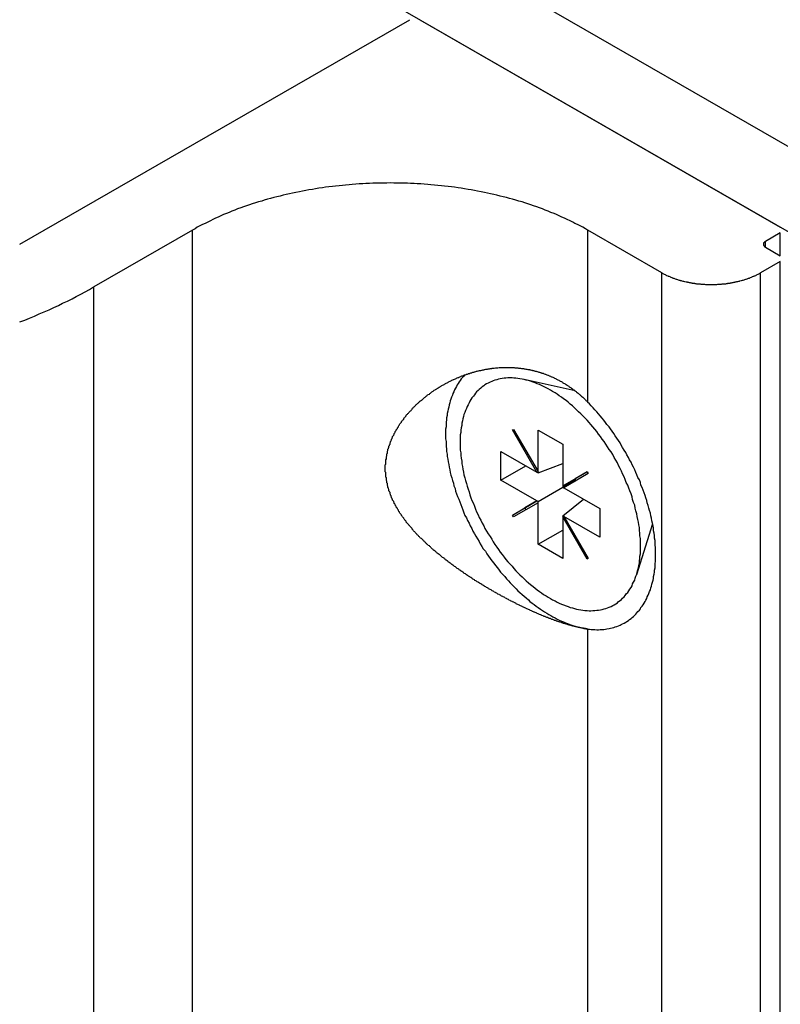
# Model space of a CAD drawing. Extents: x 0 to 1680, y 0 to 1188.
# Drawn here: x 1197 to 1211, y 965 to 984 of the extents above; entities that cross this region are included whole.
import ezdxf

# ---------------------------------------------------------------- set-up
doc = ezdxf.new("R2010")
doc.units = 0
doc.header["$LTSCALE"] = 4
doc.layers.add('VISIBLE__ISO_', color=7, linetype='CONTINUOUS')
doc.layers.add('VISIBLE_NARROW__ISO_', color=7, linetype='CONTINUOUS')

msp = doc.modelspace()

# ---------------------------------------------------------------- linework, layer by layer
at = {"layer": 'VISIBLE__ISO_'}
for p, q in [((1188.349, 994.594), (1413.964, 864.672)), ((1412.549, 863.857), (1186.935, 993.78)), ((1196.74, 979.447), (1204.189, 983.736)), ((1204.377, 983.736), (1211.26, 979.772)), ((1200.04, 979.718), (1198.155, 978.632)), ((1208.997, 978.904), (1207.583, 979.718)), ((1211.26, 979.664), (1210.977, 979.501)), ((1210.977, 979.392), (1211.26, 979.229)), ((1211.26, 979.121), (1210.883, 978.904)), ((1207.345, 976.646), (1206.369, 976.864)), ((1206.147, 975.901), (1206.168, 975.913)), ((1206.147, 975.901), (1206.169, 975.913)), ((1206.614, 975.093), (1206.147, 975.901)), ((1206.168, 975.913), (1206.635, 975.105)), ((1206.635, 975.105), (1206.635, 975.898)), ((1206.635, 975.898), (1207.107, 975.627)), ((1205.928, 974.943), (1205.928, 975.488)), ((1205.928, 975.488), (1206.614, 975.093)), ((1207.107, 975.627), (1207.107, 974.834)), ((1205.928, 974.943), (1206.401, 975.215)), ((1206.614, 975.093), (1206.635, 975.105)), ((1206.614, 975.093), (1206.635, 975.081)), ((1206.635, 975.081), (1207.107, 975.264)), ((1206.635, 975.081), (1206.635, 975.105)), ((1207.107, 974.834), (1207.573, 975.104)), ((1207.574, 975.104), (1207.342, 974.969)), ((1207.573, 975.104), (1207.594, 975.068)), ((1206.614, 974.548), (1205.928, 974.943)), ((1207.107, 974.834), (1207.342, 974.969)), ((1207.107, 974.809), (1207.342, 974.945)), ((1207.594, 975.068), (1207.128, 974.797)), ((1207.342, 974.969), (1207.342, 974.945)), ((1207.342, 974.945), (1207.363, 974.933)), ((1206.635, 974.535), (1207.108, 974.808)), ((1207.107, 974.834), (1207.107, 974.809)), ((1207.107, 974.809), (1207.128, 974.797)), ((1207.128, 974.797), (1207.814, 974.402)), ((1206.147, 974.277), (1206.614, 974.548)), ((1206.615, 974.547), (1206.383, 974.413)), ((1206.635, 974.535), (1206.614, 974.548)), ((1206.635, 974.511), (1206.635, 974.535)), ((1207.107, 974.264), (1207.503, 974.58)), ((1206.147, 974.277), (1206.383, 974.413)), ((1206.635, 974.511), (1206.168, 974.24)), ((1206.383, 974.413), (1206.404, 974.377)), ((1206.635, 973.718), (1206.635, 974.511)), ((1207.814, 974.402), (1207.814, 973.857)), ((1206.168, 974.24), (1206.147, 974.277)), ((1207.128, 974.252), (1207.107, 974.264)), ((1207.107, 974.264), (1207.107, 974.24)), ((1207.107, 974.24), (1207.128, 974.252)), ((1207.573, 973.431), (1207.107, 974.24)), ((1207.107, 974.24), (1207.107, 973.446)), ((1207.128, 974.252), (1207.594, 973.444)), ((1207.814, 973.857), (1207.128, 974.252)), ((1206.635, 973.718), (1207.107, 973.99)), ((1208.821, 974.107), (1208.515, 973.138)), ((1207.107, 973.446), (1206.635, 973.718)), ((1207.594, 973.444), (1207.573, 973.431))]:
    msp.add_line(p, q, dxfattribs=at)
for points in [[(1207.58, 979.718, 0), (1207.54, 979.745, 0), (1207.49, 979.771, 0), (1207.44, 979.797, 0), (1207.39, 979.822, 0), (1207.34, 979.847, 0), (1207.3, 979.872, 0), (1207.25, 979.896, 0), (1207.19, 979.921, 0), (1207.14, 979.944, 0), (1207.09, 979.968, 0), (1207.04, 979.991, 0), (1206.99, 980.013, 0), (1206.94, 980.036, 0), (1206.88, 980.057, 0), (1206.83, 980.079, 0), (1206.77, 980.1, 0), (1206.72, 980.121, 0), (1206.66, 980.141, 0), (1206.61, 980.161, 0), (1206.55, 980.181, 0), (1206.5, 980.2, 0), (1206.44, 980.219, 0), (1206.38, 980.237, 0), (1206.33, 980.255, 0), (1206.27, 980.273, 0), (1206.21, 980.29, 0), (1206.15, 980.306, 0), (1206.09, 980.323, 0), (1206.03, 980.339, 0), (1205.97, 980.354, 0), (1205.91, 980.369, 0), (1205.85, 980.384, 0), (1205.79, 980.398, 0), (1205.73, 980.412, 0), (1205.67, 980.425, 0), (1205.61, 980.438, 0), (1205.55, 980.451, 0), (1205.48, 980.463, 0), (1205.42, 980.474, 0), (1205.36, 980.485, 0), (1205.3, 980.496, 0), (1205.23, 980.506, 0), (1205.17, 980.516, 0), (1205.11, 980.526, 0), (1205.04, 980.535, 0), (1204.98, 980.543, 0), (1204.92, 980.551, 0), (1204.85, 980.559, 0), (1204.79, 980.566, 0), (1204.72, 980.572, 0), (1204.66, 980.579, 0), (1204.59, 980.584, 0), (1204.53, 980.59, 0), (1204.46, 980.595, 0), (1204.4, 980.599, 0), (1204.33, 980.603, 0), (1204.27, 980.606, 0), (1204.2, 980.609, 0), (1204.14, 980.612, 0), (1204.07, 980.614, 0), (1204.01, 980.616, 0), (1203.94, 980.617, 0), (1203.88, 980.617, 0), (1203.81, 980.618, 0), (1203.75, 980.617, 0), (1203.68, 980.617, 0), (1203.62, 980.616, 0), (1203.55, 980.614, 0), (1203.48, 980.612, 0), (1203.42, 980.609, 0), (1203.35, 980.606, 0), (1203.29, 980.603, 0), (1203.22, 980.599, 0), (1203.16, 980.595, 0), (1203.09, 980.59, 0), (1203.03, 980.584, 0), (1202.96, 980.579, 0), (1202.9, 980.572, 0), (1202.84, 980.566, 0), (1202.77, 980.559, 0), (1202.71, 980.551, 0), (1202.64, 980.543, 0), (1202.58, 980.535, 0), (1202.52, 980.526, 0), (1202.45, 980.516, 0), (1202.39, 980.506, 0), (1202.33, 980.496, 0), (1202.26, 980.485, 0), (1202.2, 980.474, 0), (1202.14, 980.463, 0), (1202.08, 980.451, 0), (1202.01, 980.438, 0), (1201.95, 980.425, 0), (1201.89, 980.412, 0), (1201.83, 980.398, 0), (1201.77, 980.384, 0), (1201.71, 980.369, 0), (1201.65, 980.354, 0), (1201.59, 980.339, 0), (1201.53, 980.323, 0), (1201.47, 980.306, 0), (1201.41, 980.29, 0), (1201.36, 980.273, 0), (1201.3, 980.255, 0), (1201.24, 980.237, 0), (1201.18, 980.219, 0), (1201.13, 980.2, 0), (1201.07, 980.181, 0), (1201.01, 980.161, 0), (1200.96, 980.141, 0), (1200.9, 980.121, 0), (1200.85, 980.1, 0), (1200.79, 980.079, 0), (1200.74, 980.057, 0), (1200.69, 980.036, 0), (1200.63, 980.013, 0), (1200.58, 979.991, 0), (1200.53, 979.968, 0), (1200.48, 979.944, 0), (1200.43, 979.921, 0), (1200.38, 979.896, 0), (1200.33, 979.872, 0), (1200.28, 979.847, 0), (1200.23, 979.822, 0), (1200.18, 979.797, 0), (1200.13, 979.771, 0), (1200.09, 979.745, 0), (1200.04, 979.718, 0)], [(1210.98, 979.501, 0), (1210.98, 979.5, 0), (1210.97, 979.5, 0), (1210.97, 979.499, 0), (1210.97, 979.498, 0), (1210.97, 979.497, 0), (1210.97, 979.497, 0), (1210.97, 979.496, 0), (1210.97, 979.495, 0), (1210.97, 979.495, 0), (1210.97, 979.494, 0), (1210.96, 979.493, 0), (1210.96, 979.492, 0), (1210.96, 979.492, 0), (1210.96, 979.491, 0), (1210.96, 979.49, 0), (1210.96, 979.489, 0), (1210.96, 979.489, 0), (1210.96, 979.488, 0), (1210.96, 979.487, 0), (1210.96, 979.486, 0), (1210.96, 979.485, 0), (1210.96, 979.484, 0), (1210.95, 979.484, 0), (1210.95, 979.483, 0), (1210.95, 979.482, 0), (1210.95, 979.481, 0), (1210.95, 979.48, 0), (1210.95, 979.479, 0), (1210.95, 979.479, 0), (1210.95, 979.478, 0), (1210.95, 979.477, 0), (1210.95, 979.476, 0), (1210.95, 979.475, 0), (1210.95, 979.474, 0), (1210.95, 979.473, 0), (1210.95, 979.473, 0), (1210.94, 979.472, 0), (1210.94, 979.471, 0), (1210.94, 979.47, 0), (1210.94, 979.469, 0), (1210.94, 979.468, 0), (1210.94, 979.467, 0), (1210.94, 979.466, 0), (1210.94, 979.465, 0), (1210.94, 979.464, 0), (1210.94, 979.463, 0), (1210.94, 979.463, 0), (1210.94, 979.462, 0), (1210.94, 979.461, 0), (1210.94, 979.46, 0), (1210.94, 979.459, 0), (1210.94, 979.458, 0), (1210.94, 979.457, 0), (1210.94, 979.456, 0), (1210.94, 979.455, 0), (1210.94, 979.454, 0), (1210.94, 979.453, 0), (1210.94, 979.452, 0), (1210.94, 979.451, 0), (1210.94, 979.45, 0), (1210.94, 979.449, 0), (1210.94, 979.449, 0), (1210.94, 979.448, 0), (1210.94, 979.447, 0), (1210.94, 979.446, 0), (1210.94, 979.445, 0), (1210.94, 979.444, 0), (1210.94, 979.443, 0), (1210.94, 979.442, 0), (1210.94, 979.441, 0), (1210.94, 979.44, 0), (1210.94, 979.439, 0), (1210.94, 979.438, 0), (1210.94, 979.437, 0), (1210.94, 979.436, 0), (1210.94, 979.435, 0), (1210.94, 979.434, 0), (1210.94, 979.434, 0), (1210.94, 979.433, 0), (1210.94, 979.432, 0), (1210.94, 979.431, 0), (1210.94, 979.43, 0), (1210.94, 979.429, 0), (1210.94, 979.428, 0), (1210.94, 979.427, 0), (1210.94, 979.426, 0), (1210.94, 979.425, 0), (1210.94, 979.424, 0), (1210.94, 979.423, 0), (1210.94, 979.423, 0), (1210.94, 979.422, 0), (1210.95, 979.421, 0), (1210.95, 979.42, 0), (1210.95, 979.419, 0), (1210.95, 979.418, 0), (1210.95, 979.417, 0), (1210.95, 979.416, 0), (1210.95, 979.416, 0), (1210.95, 979.415, 0), (1210.95, 979.414, 0), (1210.95, 979.413, 0), (1210.95, 979.412, 0), (1210.95, 979.411, 0), (1210.95, 979.41, 0), (1210.95, 979.41, 0), (1210.96, 979.409, 0), (1210.96, 979.408, 0), (1210.96, 979.407, 0), (1210.96, 979.406, 0), (1210.96, 979.406, 0), (1210.96, 979.405, 0), (1210.96, 979.404, 0), (1210.96, 979.403, 0), (1210.96, 979.402, 0), (1210.96, 979.402, 0), (1210.96, 979.401, 0), (1210.96, 979.4, 0), (1210.97, 979.399, 0), (1210.97, 979.399, 0), (1210.97, 979.398, 0), (1210.97, 979.397, 0), (1210.97, 979.396, 0), (1210.97, 979.396, 0), (1210.97, 979.395, 0), (1210.97, 979.394, 0), (1210.97, 979.394, 0), (1210.98, 979.393, 0), (1210.98, 979.392, 0)], [(1209, 978.904, 0), (1209.01, 978.897, 0), (1209.02, 978.891, 0), (1209.03, 978.884, 0), (1209.04, 978.878, 0), (1209.06, 978.871, 0), (1209.07, 978.865, 0), (1209.08, 978.859, 0), (1209.09, 978.853, 0), (1209.11, 978.847, 0), (1209.12, 978.841, 0), (1209.13, 978.836, 0), (1209.15, 978.83, 0), (1209.16, 978.824, 0), (1209.17, 978.819, 0), (1209.19, 978.814, 0), (1209.2, 978.808, 0), (1209.21, 978.803, 0), (1209.23, 978.798, 0), (1209.24, 978.793, 0), (1209.25, 978.788, 0), (1209.27, 978.783, 0), (1209.28, 978.779, 0), (1209.3, 978.774, 0), (1209.31, 978.769, 0), (1209.33, 978.765, 0), (1209.34, 978.761, 0), (1209.35, 978.757, 0), (1209.37, 978.753, 0), (1209.38, 978.749, 0), (1209.4, 978.745, 0), (1209.41, 978.741, 0), (1209.43, 978.737, 0), (1209.44, 978.734, 0), (1209.46, 978.73, 0), (1209.48, 978.727, 0), (1209.49, 978.724, 0), (1209.51, 978.721, 0), (1209.52, 978.718, 0), (1209.54, 978.715, 0), (1209.55, 978.712, 0), (1209.57, 978.709, 0), (1209.58, 978.707, 0), (1209.6, 978.704, 0), (1209.62, 978.702, 0), (1209.63, 978.7, 0), (1209.65, 978.697, 0), (1209.66, 978.695, 0), (1209.68, 978.694, 0), (1209.7, 978.692, 0), (1209.71, 978.69, 0), (1209.73, 978.689, 0), (1209.74, 978.687, 0), (1209.76, 978.686, 0), (1209.78, 978.685, 0), (1209.79, 978.684, 0), (1209.81, 978.683, 0), (1209.83, 978.682, 0), (1209.84, 978.681, 0), (1209.86, 978.68, 0), (1209.87, 978.68, 0), (1209.89, 978.679, 0), (1209.91, 978.679, 0), (1209.92, 978.679, 0), (1209.94, 978.679, 0), (1209.96, 978.679, 0), (1209.97, 978.679, 0), (1209.99, 978.679, 0), (1210.01, 978.68, 0), (1210.02, 978.68, 0), (1210.04, 978.681, 0), (1210.05, 978.682, 0), (1210.07, 978.683, 0), (1210.09, 978.684, 0), (1210.1, 978.685, 0), (1210.12, 978.686, 0), (1210.14, 978.687, 0), (1210.15, 978.689, 0), (1210.17, 978.69, 0), (1210.18, 978.692, 0), (1210.2, 978.694, 0), (1210.22, 978.695, 0), (1210.23, 978.697, 0), (1210.25, 978.7, 0), (1210.26, 978.702, 0), (1210.28, 978.704, 0), (1210.3, 978.707, 0), (1210.31, 978.709, 0), (1210.33, 978.712, 0), (1210.34, 978.715, 0), (1210.36, 978.718, 0), (1210.37, 978.721, 0), (1210.39, 978.724, 0), (1210.4, 978.727, 0), (1210.42, 978.73, 0), (1210.43, 978.734, 0), (1210.45, 978.737, 0), (1210.47, 978.741, 0), (1210.48, 978.745, 0), (1210.49, 978.749, 0), (1210.51, 978.753, 0), (1210.52, 978.757, 0), (1210.54, 978.761, 0), (1210.55, 978.765, 0), (1210.57, 978.769, 0), (1210.58, 978.774, 0), (1210.6, 978.779, 0), (1210.61, 978.783, 0), (1210.63, 978.788, 0), (1210.64, 978.793, 0), (1210.65, 978.798, 0), (1210.67, 978.803, 0), (1210.68, 978.808, 0), (1210.69, 978.814, 0), (1210.71, 978.819, 0), (1210.72, 978.824, 0), (1210.73, 978.83, 0), (1210.75, 978.836, 0), (1210.76, 978.841, 0), (1210.77, 978.847, 0), (1210.79, 978.853, 0), (1210.8, 978.859, 0), (1210.81, 978.865, 0), (1210.82, 978.871, 0), (1210.84, 978.878, 0), (1210.85, 978.884, 0), (1210.86, 978.891, 0), (1210.87, 978.897, 0), (1210.88, 978.904, 0)], [(1196.74, 977.964, 0), (1196.84, 978.001, 0), (1196.93, 978.038, 0), (1197.02, 978.077, 0), (1197.11, 978.116, 0), (1197.21, 978.155, 0), (1197.3, 978.196, 0), (1197.39, 978.237, 0), (1197.48, 978.278, 0), (1197.56, 978.32, 0), (1197.65, 978.363, 0), (1197.74, 978.406, 0), (1197.82, 978.45, 0), (1197.91, 978.495, 0), (1197.99, 978.54, 0), (1198.07, 978.586, 0), (1198.15, 978.632, 0)], [(1207.58, 972.1, 0), (1207.57, 972.102, 0), (1207.56, 972.104, 0), (1207.55, 972.105, 0), (1207.54, 972.107, 0), (1207.53, 972.109, 0), (1207.52, 972.111, 0), (1207.51, 972.112, 0), (1207.5, 972.114, 0), (1207.49, 972.116, 0), (1207.47, 972.119, 0), (1207.46, 972.121, 0), (1207.45, 972.123, 0), (1207.44, 972.125, 0), (1207.43, 972.128, 0), (1207.42, 972.13, 0), (1207.41, 972.132, 0), (1207.4, 972.135, 0), (1207.38, 972.137, 0), (1207.37, 972.14, 0), (1207.36, 972.143, 0), (1207.35, 972.146, 0), (1207.34, 972.148, 0), (1207.33, 972.151, 0), (1207.32, 972.154, 0), (1207.3, 972.157, 0), (1207.29, 972.16, 0), (1207.28, 972.163, 0), (1207.27, 972.166, 0), (1207.26, 972.17, 0), (1207.24, 972.173, 0), (1207.23, 972.176, 0), (1207.22, 972.18, 0), (1207.21, 972.183, 0), (1207.2, 972.186, 0), (1207.19, 972.19, 0), (1207.17, 972.194, 0), (1207.16, 972.197, 0), (1207.15, 972.201, 0), (1207.14, 972.205, 0), (1207.12, 972.208, 0), (1207.11, 972.212, 0), (1207.1, 972.216, 0), (1207.09, 972.22, 0), (1207.08, 972.224, 0), (1207.06, 972.228, 0), (1207.05, 972.232, 0), (1207.04, 972.236, 0), (1207.03, 972.24, 0), (1207.01, 972.244, 0), (1207, 972.249, 0), (1206.99, 972.253, 0), (1206.98, 972.257, 0), (1206.97, 972.262, 0), (1206.95, 972.266, 0), (1206.94, 972.27, 0), (1206.93, 972.275, 0), (1206.92, 972.28, 0), (1206.9, 972.284, 0), (1206.89, 972.289, 0), (1206.88, 972.293, 0), (1206.87, 972.298, 0), (1206.85, 972.303, 0), (1206.84, 972.308, 0), (1206.83, 972.312, 0), (1206.82, 972.317, 0), (1206.8, 972.322, 0), (1206.79, 972.327, 0), (1206.78, 972.332, 0), (1206.77, 972.337, 0), (1206.75, 972.342, 0), (1206.74, 972.347, 0), (1206.73, 972.353, 0), (1206.71, 972.358, 0), (1206.7, 972.363, 0), (1206.69, 972.368, 0), (1206.68, 972.374, 0), (1206.66, 972.379, 0), (1206.65, 972.385, 0), (1206.64, 972.39, 0), (1206.62, 972.396, 0), (1206.61, 972.401, 0), (1206.6, 972.407, 0), (1206.58, 972.413, 0), (1206.57, 972.419, 0), (1206.56, 972.424, 0), (1206.55, 972.43, 0), (1206.53, 972.436, 0), (1206.52, 972.442, 0), (1206.51, 972.448, 0), (1206.49, 972.454, 0), (1206.48, 972.46, 0), (1206.47, 972.466, 0), (1206.45, 972.473, 0), (1206.44, 972.479, 0), (1206.42, 972.485, 0), (1206.41, 972.491, 0), (1206.4, 972.498, 0), (1206.38, 972.504, 0), (1206.37, 972.51, 0), (1206.36, 972.517, 0), (1206.34, 972.523, 0), (1206.33, 972.53, 0), (1206.32, 972.537, 0), (1206.3, 972.543, 0), (1206.29, 972.55, 0), (1206.28, 972.557, 0), (1206.26, 972.563, 0), (1206.25, 972.57, 0), (1206.23, 972.577, 0), (1206.22, 972.584, 0), (1206.21, 972.591, 0), (1206.19, 972.598, 0), (1206.18, 972.605, 0), (1206.17, 972.612, 0), (1206.15, 972.619, 0), (1206.14, 972.626, 0), (1206.12, 972.633, 0), (1206.11, 972.64, 0), (1206.1, 972.647, 0), (1206.08, 972.654, 0), (1206.07, 972.662, 0), (1206.05, 972.669, 0), (1206.04, 972.676, 0), (1206.03, 972.684, 0), (1206.01, 972.691, 0), (1206, 972.699, 0), (1205.99, 972.706, 0), (1205.97, 972.714, 0), (1205.96, 972.721, 0), (1205.94, 972.729, 0), (1205.93, 972.736, 0), (1205.92, 972.744, 0), (1205.9, 972.752, 0), (1205.89, 972.759, 0), (1205.87, 972.767, 0), (1205.86, 972.775, 0), (1205.85, 972.783, 0), (1205.83, 972.79, 0), (1205.82, 972.798, 0), (1205.8, 972.806, 0), (1205.79, 972.814, 0), (1205.78, 972.822, 0), (1205.76, 972.83, 0), (1205.75, 972.838, 0), (1205.74, 972.846, 0), (1205.72, 972.854, 0), (1205.71, 972.862, 0), (1205.69, 972.87, 0), (1205.68, 972.879, 0), (1205.67, 972.887, 0), (1205.65, 972.895, 0), (1205.64, 972.903, 0), (1205.62, 972.911, 0), (1205.61, 972.92, 0), (1205.6, 972.928, 0), (1205.58, 972.936, 0), (1205.57, 972.945, 0), (1205.56, 972.953, 0), (1205.54, 972.961, 0), (1205.53, 972.97, 0), (1205.52, 972.978, 0), (1205.5, 972.987, 0), (1205.49, 972.995, 0), (1205.47, 973.004, 0), (1205.46, 973.012, 0), (1205.45, 973.021, 0), (1205.43, 973.029, 0), (1205.42, 973.038, 0), (1205.41, 973.047, 0), (1205.39, 973.055, 0), (1205.38, 973.064, 0), (1205.37, 973.073, 0), (1205.35, 973.081, 0), (1205.34, 973.09, 0), (1205.33, 973.099, 0), (1205.31, 973.108, 0), (1205.3, 973.116, 0), (1205.29, 973.125, 0), (1205.27, 973.134, 0), (1205.26, 973.143, 0), (1205.25, 973.152, 0), (1205.23, 973.16, 0), (1205.22, 973.169, 0), (1205.21, 973.178, 0), (1205.2, 973.187, 0), (1205.18, 973.196, 0), (1205.17, 973.205, 0), (1205.16, 973.214, 0), (1205.14, 973.223, 0), (1205.13, 973.232, 0), (1205.12, 973.241, 0), (1205.11, 973.25, 0), (1205.09, 973.259, 0), (1205.08, 973.268, 0), (1205.07, 973.277, 0), (1205.06, 973.286, 0), (1205.04, 973.295, 0), (1205.03, 973.304, 0), (1205.02, 973.313, 0), (1205.01, 973.322, 0), (1204.99, 973.331, 0), (1204.98, 973.34, 0), (1204.97, 973.349, 0), (1204.96, 973.358, 0), (1204.94, 973.368, 0), (1204.93, 973.377, 0), (1204.92, 973.386, 0), (1204.91, 973.395, 0), (1204.9, 973.404, 0), (1204.88, 973.413, 0), (1204.87, 973.422, 0), (1204.86, 973.432, 0), (1204.85, 973.441, 0), (1204.84, 973.45, 0), (1204.83, 973.459, 0), (1204.81, 973.468, 0), (1204.8, 973.477, 0), (1204.79, 973.487, 0), (1204.78, 973.496, 0), (1204.77, 973.505, 0), (1204.76, 973.514, 0), (1204.75, 973.523, 0), (1204.73, 973.533, 0), (1204.72, 973.542, 0), (1204.71, 973.551, 0), (1204.7, 973.561, 0), (1204.69, 973.57, 0), (1204.68, 973.58, 0), (1204.67, 973.589, 0), (1204.65, 973.599, 0), (1204.64, 973.608, 0), (1204.63, 973.618, 0), (1204.62, 973.628, 0), (1204.61, 973.637, 0), (1204.6, 973.647, 0), (1204.59, 973.657, 0), (1204.58, 973.667, 0), (1204.57, 973.676, 0), (1204.56, 973.686, 0), (1204.54, 973.696, 0), (1204.53, 973.706, 0), (1204.52, 973.716, 0), (1204.51, 973.726, 0), (1204.5, 973.736, 0), (1204.49, 973.746, 0), (1204.48, 973.756, 0), (1204.47, 973.766, 0), (1204.46, 973.777, 0), (1204.45, 973.787, 0), (1204.44, 973.797, 0), (1204.43, 973.807, 0), (1204.42, 973.818, 0), (1204.41, 973.828, 0), (1204.39, 973.838, 0), (1204.38, 973.849, 0), (1204.37, 973.859, 0), (1204.36, 973.87, 0), (1204.35, 973.88, 0), (1204.34, 973.891, 0), (1204.33, 973.901, 0), (1204.32, 973.912, 0), (1204.31, 973.922, 0), (1204.3, 973.933, 0), (1204.29, 973.944, 0), (1204.28, 973.954, 0), (1204.27, 973.965, 0), (1204.26, 973.976, 0), (1204.25, 973.987, 0), (1204.24, 973.998, 0), (1204.23, 974.008, 0), (1204.23, 974.019, 0), (1204.22, 974.03, 0), (1204.21, 974.041, 0), (1204.2, 974.052, 0), (1204.19, 974.063, 0), (1204.18, 974.074, 0), (1204.17, 974.085, 0), (1204.16, 974.096, 0), (1204.15, 974.107, 0), (1204.14, 974.118, 0), (1204.13, 974.13, 0), (1204.12, 974.141, 0), (1204.12, 974.152, 0), (1204.11, 974.163, 0), (1204.1, 974.174, 0), (1204.09, 974.186, 0), (1204.08, 974.197, 0), (1204.07, 974.208, 0), (1204.07, 974.22, 0), (1204.06, 974.231, 0), (1204.05, 974.242, 0), (1204.04, 974.254, 0), (1204.03, 974.265, 0), (1204.03, 974.277, 0), (1204.02, 974.288, 0), (1204.01, 974.3, 0), (1204, 974.311, 0), (1203.99, 974.323, 0), (1203.99, 974.335, 0), (1203.98, 974.346, 0), (1203.97, 974.358, 0), (1203.97, 974.37, 0), (1203.96, 974.381, 0), (1203.95, 974.393, 0), (1203.95, 974.405, 0), (1203.94, 974.416, 0), (1203.93, 974.428, 0), (1203.93, 974.44, 0), (1203.92, 974.452, 0), (1203.91, 974.464, 0), (1203.91, 974.476, 0), (1203.9, 974.488, 0), (1203.89, 974.499, 0), (1203.89, 974.511, 0), (1203.88, 974.523, 0), (1203.88, 974.535, 0), (1203.87, 974.547, 0), (1203.86, 974.559, 0), (1203.86, 974.571, 0), (1203.85, 974.583, 0), (1203.85, 974.595, 0), (1203.84, 974.607, 0), (1203.84, 974.62, 0), (1203.83, 974.632, 0), (1203.83, 974.644, 0), (1203.82, 974.656, 0), (1203.82, 974.668, 0), (1203.81, 974.68, 0), (1203.81, 974.692, 0), (1203.81, 974.705, 0), (1203.8, 974.717, 0), (1203.8, 974.729, 0), (1203.79, 974.741, 0), (1203.79, 974.753, 0), (1203.79, 974.766, 0), (1203.78, 974.778, 0), (1203.78, 974.79, 0), (1203.77, 974.803, 0), (1203.77, 974.815, 0), (1203.77, 974.827, 0), (1203.76, 974.839, 0), (1203.76, 974.852, 0), (1203.76, 974.864, 0), (1203.76, 974.876, 0), (1203.75, 974.889, 0), (1203.75, 974.901, 0), (1203.75, 974.913, 0), (1203.75, 974.926, 0), (1203.74, 974.938, 0), (1203.74, 974.95, 0), (1203.74, 974.963, 0), (1203.74, 974.975, 0), (1203.74, 974.987, 0), (1203.73, 975, 0), (1203.73, 975.012, 0), (1203.73, 975.025, 0), (1203.73, 975.037, 0), (1203.73, 975.049, 0), (1203.73, 975.062, 0), (1203.73, 975.074, 0), (1203.73, 975.086, 0), (1203.72, 975.099, 0), (1203.72, 975.111, 0), (1203.72, 975.124, 0), (1203.72, 975.136, 0), (1203.72, 975.148, 0), (1203.72, 975.161, 0), (1203.72, 975.173, 0), (1203.72, 975.185, 0), (1203.72, 975.198, 0), (1203.72, 975.21, 0), (1203.72, 975.223, 0), (1203.72, 975.235, 0), (1203.73, 975.247, 0), (1203.73, 975.26, 0), (1203.73, 975.272, 0), (1203.73, 975.285, 0), (1203.73, 975.297, 0), (1203.73, 975.31, 0), (1203.73, 975.322, 0), (1203.73, 975.334, 0), (1203.74, 975.347, 0), (1203.74, 975.359, 0), (1203.74, 975.372, 0), (1203.74, 975.384, 0), (1203.74, 975.396, 0), (1203.75, 975.409, 0), (1203.75, 975.421, 0), (1203.75, 975.434, 0), (1203.75, 975.446, 0), (1203.76, 975.458, 0), (1203.76, 975.471, 0), (1203.76, 975.483, 0), (1203.76, 975.495, 0), (1203.77, 975.508, 0), (1203.77, 975.52, 0), (1203.77, 975.532, 0), (1203.78, 975.545, 0), (1203.78, 975.557, 0), (1203.79, 975.569, 0), (1203.79, 975.582, 0), (1203.79, 975.594, 0), (1203.8, 975.606, 0), (1203.8, 975.618, 0), (1203.81, 975.63, 0), (1203.81, 975.643, 0), (1203.81, 975.655, 0), (1203.82, 975.667, 0), (1203.82, 975.679, 0), (1203.83, 975.691, 0), (1203.83, 975.703, 0), (1203.84, 975.715, 0), (1203.84, 975.727, 0), (1203.85, 975.739, 0), (1203.85, 975.751, 0), (1203.86, 975.763, 0), (1203.86, 975.775, 0), (1203.87, 975.787, 0), (1203.88, 975.799, 0), (1203.88, 975.811, 0), (1203.89, 975.823, 0), (1203.89, 975.835, 0), (1203.9, 975.847, 0), (1203.91, 975.858, 0), (1203.91, 975.87, 0), (1203.92, 975.882, 0), (1203.93, 975.893, 0), (1203.93, 975.905, 0), (1203.94, 975.917, 0), (1203.95, 975.928, 0), (1203.95, 975.94, 0), (1203.96, 975.951, 0), (1203.97, 975.963, 0), (1203.97, 975.974, 0), (1203.98, 975.985, 0), (1203.99, 975.997, 0), (1203.99, 976.008, 0), (1204, 976.019, 0), (1204.01, 976.031, 0), (1204.02, 976.042, 0), (1204.03, 976.053, 0), (1204.03, 976.064, 0), (1204.04, 976.075, 0), (1204.05, 976.086, 0), (1204.06, 976.097, 0), (1204.07, 976.108, 0), (1204.07, 976.119, 0), (1204.08, 976.13, 0), (1204.09, 976.14, 0), (1204.1, 976.151, 0), (1204.11, 976.162, 0), (1204.12, 976.173, 0), (1204.12, 976.183, 0), (1204.13, 976.194, 0), (1204.14, 976.204, 0), (1204.15, 976.215, 0), (1204.16, 976.225, 0), (1204.17, 976.235, 0), (1204.18, 976.246, 0), (1204.19, 976.256, 0), (1204.2, 976.266, 0), (1204.21, 976.276, 0), (1204.22, 976.286, 0), (1204.23, 976.296, 0), (1204.23, 976.306, 0), (1204.24, 976.316, 0), (1204.25, 976.326, 0), (1204.26, 976.336, 0), (1204.27, 976.346, 0), (1204.28, 976.356, 0), (1204.29, 976.365, 0), (1204.3, 976.375, 0), (1204.31, 976.385, 0), (1204.32, 976.394, 0), (1204.33, 976.403, 0), (1204.34, 976.413, 0), (1204.35, 976.422, 0), (1204.36, 976.431, 0), (1204.37, 976.441, 0), (1204.38, 976.45, 0), (1204.39, 976.459, 0), (1204.41, 976.468, 0), (1204.42, 976.477, 0), (1204.43, 976.486, 0), (1204.44, 976.495, 0), (1204.45, 976.504, 0), (1204.46, 976.512, 0), (1204.47, 976.521, 0), (1204.48, 976.53, 0), (1204.49, 976.538, 0), (1204.5, 976.547, 0), (1204.51, 976.555, 0), (1204.52, 976.563, 0), (1204.53, 976.572, 0), (1204.54, 976.58, 0), (1204.56, 976.588, 0), (1204.57, 976.596, 0), (1204.58, 976.604, 0), (1204.59, 976.612, 0), (1204.6, 976.62, 0), (1204.61, 976.628, 0), (1204.62, 976.636, 0), (1204.63, 976.643, 0), (1204.64, 976.651, 0), (1204.65, 976.659, 0), (1204.67, 976.666, 0), (1204.68, 976.673, 0), (1204.69, 976.681, 0), (1204.7, 976.688, 0), (1204.71, 976.695, 0), (1204.72, 976.702, 0), (1204.73, 976.709, 0), (1204.75, 976.716, 0), (1204.76, 976.723, 0), (1204.77, 976.73, 0), (1204.78, 976.737, 0), (1204.79, 976.744, 0), (1204.8, 976.75, 0), (1204.81, 976.757, 0), (1204.83, 976.764, 0), (1204.84, 976.77, 0), (1204.85, 976.777, 0), (1204.86, 976.783, 0), (1204.87, 976.79, 0), (1204.88, 976.796, 0), (1204.9, 976.802, 0), (1204.91, 976.808, 0), (1204.92, 976.815, 0), (1204.93, 976.821, 0), (1204.94, 976.827, 0), (1204.96, 976.833, 0), (1204.97, 976.839, 0), (1204.98, 976.845, 0), (1204.99, 976.851, 0), (1205.01, 976.857, 0), (1205.02, 976.862, 0), (1205.03, 976.868, 0), (1205.04, 976.874, 0), (1205.06, 976.879, 0), (1205.07, 976.885, 0), (1205.08, 976.89, 0), (1205.09, 976.896, 0), (1205.11, 976.901, 0), (1205.12, 976.906, 0), (1205.13, 976.912, 0), (1205.14, 976.917, 0), (1205.16, 976.922, 0), (1205.17, 976.927, 0), (1205.18, 976.932, 0), (1205.2, 976.937, 0), (1205.21, 976.942, 0), (1205.22, 976.946, 0), (1205.23, 976.951, 0), (1205.25, 976.956, 0), (1205.26, 976.96, 0), (1205.27, 976.965, 0), (1205.29, 976.969, 0), (1205.3, 976.974, 0), (1205.31, 976.978, 0), (1205.33, 976.982, 0), (1205.34, 976.986, 0), (1205.35, 976.991, 0), (1205.37, 976.995, 0), (1205.38, 976.999, 0), (1205.39, 977.002, 0), (1205.41, 977.006, 0), (1205.42, 977.01, 0), (1205.43, 977.014, 0), (1205.45, 977.017, 0), (1205.46, 977.021, 0), (1205.47, 977.024, 0), (1205.49, 977.028, 0), (1205.5, 977.031, 0), (1205.52, 977.034, 0), (1205.53, 977.037, 0), (1205.54, 977.04, 0), (1205.56, 977.043, 0), (1205.57, 977.046, 0), (1205.58, 977.049, 0), (1205.6, 977.052, 0), (1205.61, 977.055, 0), (1205.62, 977.057, 0), (1205.64, 977.06, 0), (1205.65, 977.062, 0), (1205.67, 977.065, 0), (1205.68, 977.067, 0), (1205.69, 977.069, 0), (1205.71, 977.071, 0), (1205.72, 977.073, 0), (1205.74, 977.075, 0), (1205.75, 977.077, 0), (1205.76, 977.079, 0), (1205.78, 977.08, 0), (1205.79, 977.082, 0), (1205.8, 977.083, 0), (1205.82, 977.085, 0), (1205.83, 977.086, 0), (1205.85, 977.087, 0), (1205.86, 977.088, 0), (1205.87, 977.09, 0), (1205.89, 977.091, 0), (1205.9, 977.091, 0), (1205.92, 977.092, 0), (1205.93, 977.093, 0), (1205.94, 977.094, 0), (1205.96, 977.094, 0), (1205.97, 977.094, 0), (1205.99, 977.095, 0), (1206, 977.095, 0), (1206.01, 977.095, 0), (1206.03, 977.095, 0), (1206.04, 977.095, 0), (1206.05, 977.095, 0), (1206.07, 977.095, 0), (1206.08, 977.095, 0), (1206.1, 977.095, 0), (1206.11, 977.094, 0), (1206.12, 977.094, 0), (1206.14, 977.093, 0), (1206.15, 977.092, 0), (1206.17, 977.092, 0), (1206.18, 977.091, 0), (1206.19, 977.09, 0), (1206.21, 977.089, 0), (1206.22, 977.088, 0), (1206.23, 977.087, 0), (1206.25, 977.085, 0), (1206.26, 977.084, 0), (1206.28, 977.082, 0), (1206.29, 977.081, 0), (1206.3, 977.079, 0), (1206.32, 977.078, 0), (1206.33, 977.076, 0), (1206.34, 977.074, 0), (1206.36, 977.072, 0), (1206.37, 977.07, 0), (1206.38, 977.068, 0), (1206.4, 977.065, 0), (1206.41, 977.063, 0), (1206.42, 977.061, 0), (1206.44, 977.058, 0), (1206.45, 977.056, 0), (1206.47, 977.053, 0), (1206.48, 977.05, 0), (1206.49, 977.048, 0), (1206.51, 977.045, 0), (1206.52, 977.042, 0), (1206.53, 977.039, 0), (1206.55, 977.035, 0), (1206.56, 977.032, 0), (1206.57, 977.029, 0), (1206.58, 977.026, 0), (1206.6, 977.022, 0), (1206.61, 977.018, 0), (1206.62, 977.015, 0), (1206.64, 977.011, 0), (1206.65, 977.007, 0), (1206.66, 977.003, 0), (1206.68, 976.999, 0), (1206.69, 976.995, 0), (1206.7, 976.991, 0), (1206.71, 976.987, 0), (1206.73, 976.983, 0), (1206.74, 976.978, 0), (1206.75, 976.974, 0), (1206.77, 976.969, 0), (1206.78, 976.964, 0), (1206.79, 976.96, 0), (1206.8, 976.955, 0), (1206.82, 976.95, 0), (1206.83, 976.945, 0), (1206.84, 976.94, 0), (1206.85, 976.935, 0), (1206.87, 976.929, 0), (1206.88, 976.924, 0), (1206.89, 976.919, 0), (1206.9, 976.913, 0), (1206.92, 976.907, 0), (1206.93, 976.902, 0), (1206.94, 976.896, 0), (1206.95, 976.89, 0), (1206.97, 976.884, 0), (1206.98, 976.878, 0), (1206.99, 976.871, 0), (1207, 976.865, 0), (1207.01, 976.858, 0), (1207.03, 976.852, 0), (1207.04, 976.845, 0), (1207.05, 976.839, 0), (1207.06, 976.832, 0), (1207.08, 976.825, 0), (1207.09, 976.818, 0), (1207.1, 976.811, 0), (1207.11, 976.804, 0), (1207.12, 976.796, 0), (1207.14, 976.789, 0), (1207.15, 976.782, 0), (1207.16, 976.774, 0), (1207.17, 976.767, 0), (1207.19, 976.759, 0), (1207.2, 976.751, 0), (1207.21, 976.743, 0), (1207.22, 976.735, 0), (1207.23, 976.727, 0), (1207.24, 976.719, 0), (1207.26, 976.711, 0), (1207.27, 976.702, 0), (1207.28, 976.694, 0), (1207.29, 976.685, 0), (1207.3, 976.677, 0), (1207.32, 976.668, 0), (1207.33, 976.659, 0), (1207.34, 976.651, 0), (1207.35, 976.642, 0), (1207.36, 976.633, 0), (1207.37, 976.624, 0), (1207.38, 976.614, 0), (1207.4, 976.605, 0), (1207.41, 976.596, 0), (1207.42, 976.586, 0), (1207.43, 976.577, 0), (1207.44, 976.567, 0), (1207.45, 976.558, 0), (1207.46, 976.548, 0), (1207.47, 976.538, 0), (1207.49, 976.528, 0), (1207.5, 976.518, 0), (1207.51, 976.508, 0), (1207.52, 976.498, 0), (1207.53, 976.488, 0), (1207.54, 976.477, 0), (1207.55, 976.467, 0), (1207.56, 976.456, 0), (1207.57, 976.446, 0), (1207.58, 976.435, 0)], [(1205.24, 976.953, 0), (1205.22, 976.928, 0), (1205.19, 976.903, 0), (1205.17, 976.876, 0), (1205.15, 976.848, 0), (1205.13, 976.82, 0), (1205.11, 976.791, 0), (1205.09, 976.761, 0), (1205.08, 976.73, 0), (1205.06, 976.698, 0), (1205.04, 976.666, 0), (1205.03, 976.632, 0), (1205.01, 976.598, 0), (1205, 976.564, 0), (1204.98, 976.528, 0), (1204.97, 976.492, 0), (1204.96, 976.455, 0), (1204.95, 976.417, 0), (1204.94, 976.379, 0), (1204.93, 976.339, 0), (1204.92, 976.3, 0), (1204.91, 976.259, 0), (1204.9, 976.218, 0), (1204.9, 976.177, 0), (1204.89, 976.134, 0), (1204.89, 976.092, 0), (1204.88, 976.048, 0), (1204.88, 976.004, 0), (1204.88, 975.96, 0), (1204.87, 975.915, 0), (1204.87, 975.87, 0), (1204.87, 975.824, 0), (1204.87, 975.777, 0), (1204.87, 975.731, 0), (1204.88, 975.683, 0), (1204.88, 975.636, 0), (1204.88, 975.588, 0), (1204.89, 975.54, 0), (1204.89, 975.491, 0), (1204.9, 975.442, 0), (1204.9, 975.393, 0), (1204.91, 975.343, 0), (1204.92, 975.293, 0), (1204.93, 975.243, 0), (1204.94, 975.193, 0), (1204.95, 975.142, 0), (1204.96, 975.091, 0), (1204.97, 975.041, 0), (1204.99, 974.99, 0), (1205, 974.938, 0), (1205.02, 974.887, 0), (1205.03, 974.836, 0), (1205.05, 974.784, 0), (1205.06, 974.733, 0), (1205.08, 974.681, 0), (1205.1, 974.63, 0), (1205.12, 974.579, 0), (1205.14, 974.527, 0), (1205.16, 974.476, 0), (1205.18, 974.424, 0), (1205.2, 974.373, 0), (1205.22, 974.322, 0), (1205.24, 974.271, 0), (1205.27, 974.221, 0), (1205.29, 974.17, 0), (1205.32, 974.12, 0), (1205.34, 974.069, 0), (1205.37, 974.02, 0), (1205.39, 973.97, 0), (1205.42, 973.92, 0), (1205.45, 973.871, 0), (1205.48, 973.823, 0), (1205.51, 973.774, 0), (1205.53, 973.726, 0), (1205.56, 973.678, 0), (1205.59, 973.631, 0), (1205.63, 973.584, 0), (1205.66, 973.538, 0), (1205.69, 973.492, 0), (1205.72, 973.446, 0), (1205.75, 973.401, 0), (1205.79, 973.357, 0), (1205.82, 973.313, 0), (1205.86, 973.269, 0), (1205.89, 973.226, 0), (1205.92, 973.184, 0), (1205.96, 973.142, 0), (1206, 973.101, 0), (1206.03, 973.06, 0), (1206.07, 973.02, 0), (1206.1, 972.981, 0), (1206.14, 972.943, 0), (1206.18, 972.905, 0), (1206.22, 972.868, 0), (1206.25, 972.831, 0), (1206.29, 972.795, 0), (1206.33, 972.76, 0), (1206.37, 972.726, 0), (1206.41, 972.693, 0), (1206.45, 972.66, 0), (1206.48, 972.628, 0), (1206.52, 972.597, 0), (1206.56, 972.567, 0), (1206.6, 972.537, 0), (1206.64, 972.509, 0), (1206.68, 972.481, 0), (1206.72, 972.454, 0), (1206.76, 972.428, 0), (1206.8, 972.403, 0), (1206.84, 972.379, 0), (1206.88, 972.356, 0), (1206.92, 972.333, 0), (1206.96, 972.312, 0), (1207, 972.291, 0), (1207.04, 972.272, 0), (1207.08, 972.253, 0), (1207.12, 972.235, 0), (1207.16, 972.219, 0), (1207.2, 972.203, 0), (1207.24, 972.188, 0), (1207.28, 972.175, 0), (1207.32, 972.162, 0), (1207.35, 972.15, 0), (1207.39, 972.139, 0), (1207.43, 972.129, 0), (1207.47, 972.121, 0), (1207.51, 972.113, 0), (1207.55, 972.106, 0), (1207.58, 972.1, 0)], [(1206.87, 976.662, 0), (1206.83, 976.685, 0), (1206.79, 976.708, 0), (1206.74, 976.729, 0), (1206.7, 976.749, 0), (1206.66, 976.768, 0), (1206.62, 976.785, 0), (1206.58, 976.802, 0), (1206.54, 976.817, 0), (1206.49, 976.83, 0), (1206.45, 976.843, 0), (1206.41, 976.854, 0), (1206.37, 976.864, 0), (1206.33, 976.872, 0), (1206.29, 976.879, 0), (1206.25, 976.885, 0), (1206.21, 976.889, 0), (1206.17, 976.892, 0), (1206.14, 976.894, 0), (1206.1, 976.895, 0), (1206.06, 976.894, 0), (1206.02, 976.892, 0), (1205.99, 976.888, 0), (1205.95, 976.883, 0), (1205.91, 976.877, 0), (1205.88, 976.869, 0), (1205.85, 976.86, 0), (1205.81, 976.85, 0), (1205.78, 976.839, 0), (1205.75, 976.826, 0), (1205.72, 976.812, 0), (1205.68, 976.796, 0), (1205.65, 976.78, 0), (1205.62, 976.762, 0), (1205.6, 976.742, 0), (1205.57, 976.722, 0), (1205.54, 976.7, 0), (1205.51, 976.677, 0), (1205.49, 976.653, 0), (1205.46, 976.628, 0), (1205.44, 976.601, 0), (1205.42, 976.574, 0), (1205.4, 976.545, 0), (1205.37, 976.515, 0), (1205.35, 976.484, 0), (1205.33, 976.452, 0), (1205.32, 976.419, 0), (1205.3, 976.384, 0), (1205.28, 976.349, 0), (1205.27, 976.313, 0), (1205.25, 976.275, 0), (1205.24, 976.237, 0), (1205.22, 976.198, 0), (1205.21, 976.158, 0), (1205.2, 976.117, 0), (1205.19, 976.075, 0), (1205.18, 976.032, 0), (1205.18, 975.989, 0), (1205.17, 975.944, 0), (1205.16, 975.899, 0), (1205.16, 975.853, 0), (1205.15, 975.807, 0), (1205.15, 975.76, 0), (1205.15, 975.712, 0), (1205.15, 975.663, 0), (1205.15, 975.614, 0), (1205.15, 975.564, 0), (1205.15, 975.514, 0), (1205.16, 975.463, 0), (1205.16, 975.412, 0), (1205.17, 975.36, 0), (1205.18, 975.308, 0), (1205.18, 975.256, 0), (1205.19, 975.203, 0), (1205.2, 975.15, 0), (1205.21, 975.097, 0), (1205.22, 975.043, 0), (1205.24, 974.989, 0), (1205.25, 974.935, 0), (1205.27, 974.881, 0), (1205.28, 974.826, 0), (1205.3, 974.772, 0), (1205.32, 974.717, 0), (1205.33, 974.663, 0), (1205.35, 974.608, 0), (1205.37, 974.554, 0), (1205.4, 974.499, 0), (1205.42, 974.445, 0), (1205.44, 974.391, 0), (1205.46, 974.337, 0), (1205.49, 974.283, 0), (1205.51, 974.229, 0), (1205.54, 974.176, 0), (1205.57, 974.123, 0), (1205.6, 974.07, 0), (1205.62, 974.018, 0), (1205.65, 973.966, 0), (1205.68, 973.915, 0), (1205.72, 973.864, 0), (1205.75, 973.813, 0), (1205.78, 973.763, 0), (1205.81, 973.714, 0), (1205.85, 973.665, 0), (1205.88, 973.616, 0), (1205.91, 973.569, 0), (1205.95, 973.522, 0), (1205.99, 973.475, 0), (1206.02, 973.43, 0), (1206.06, 973.385, 0), (1206.1, 973.341, 0), (1206.14, 973.298, 0), (1206.17, 973.255, 0), (1206.21, 973.214, 0), (1206.25, 973.173, 0), (1206.29, 973.133, 0), (1206.33, 973.094, 0), (1206.37, 973.056, 0), (1206.41, 973.019, 0), (1206.45, 972.983, 0), (1206.49, 972.948, 0), (1206.54, 972.914, 0), (1206.58, 972.882, 0), (1206.62, 972.85, 0), (1206.66, 972.819, 0), (1206.7, 972.79, 0), (1206.74, 972.761, 0), (1206.79, 972.734, 0), (1206.83, 972.708, 0), (1206.87, 972.683, 0)], [(1206.87, 972.683, 0), (1206.91, 972.659, 0), (1206.96, 972.637, 0), (1207, 972.615, 0), (1207.04, 972.595, 0), (1207.08, 972.577, 0), (1207.12, 972.559, 0), (1207.17, 972.543, 0), (1207.21, 972.528, 0), (1207.25, 972.514, 0), (1207.29, 972.502, 0), (1207.33, 972.491, 0), (1207.37, 972.481, 0), (1207.41, 972.473, 0), (1207.45, 972.465, 0), (1207.49, 972.46, 0), (1207.53, 972.455, 0), (1207.57, 972.452, 0), (1207.61, 972.45, 0), (1207.64, 972.45, 0), (1207.68, 972.451, 0), (1207.72, 972.453, 0), (1207.76, 972.457, 0), (1207.79, 972.461, 0), (1207.83, 972.468, 0), (1207.86, 972.475, 0), (1207.9, 972.484, 0), (1207.93, 972.494, 0), (1207.96, 972.506, 0), (1207.99, 972.519, 0), (1208.03, 972.533, 0), (1208.06, 972.548, 0), (1208.09, 972.565, 0), (1208.12, 972.583, 0), (1208.15, 972.602, 0), (1208.17, 972.623, 0), (1208.2, 972.644, 0), (1208.23, 972.667, 0), (1208.25, 972.691, 0), (1208.28, 972.717, 0), (1208.3, 972.743, 0), (1208.32, 972.771, 0), (1208.35, 972.8, 0), (1208.37, 972.83, 0), (1208.39, 972.861, 0), (1208.41, 972.893, 0), (1208.43, 972.926, 0), (1208.44, 972.96, 0), (1208.46, 972.996, 0), (1208.48, 973.032, 0), (1208.49, 973.069, 0), (1208.5, 973.107, 0), (1208.52, 973.147, 0), (1208.53, 973.187, 0), (1208.54, 973.228, 0), (1208.55, 973.27, 0), (1208.56, 973.312, 0), (1208.57, 973.356, 0), (1208.57, 973.4, 0), (1208.58, 973.445, 0), (1208.58, 973.491, 0), (1208.59, 973.538, 0), (1208.59, 973.585, 0), (1208.59, 973.633, 0), (1208.59, 973.681, 0), (1208.59, 973.731, 0), (1208.59, 973.78, 0), (1208.59, 973.83, 0), (1208.58, 973.881, 0), (1208.58, 973.932, 0), (1208.57, 973.984, 0), (1208.57, 974.036, 0), (1208.56, 974.089, 0), (1208.55, 974.141, 0), (1208.54, 974.194, 0), (1208.53, 974.248, 0), (1208.52, 974.302, 0), (1208.5, 974.355, 0), (1208.49, 974.41, 0), (1208.48, 974.464, 0), (1208.46, 974.518, 0), (1208.44, 974.573, 0), (1208.43, 974.627, 0), (1208.41, 974.682, 0), (1208.39, 974.736, 0), (1208.37, 974.791, 0), (1208.35, 974.845, 0), (1208.32, 974.899, 0), (1208.3, 974.954, 0), (1208.28, 975.008, 0), (1208.25, 975.061, 0), (1208.23, 975.115, 0), (1208.2, 975.168, 0), (1208.17, 975.221, 0), (1208.15, 975.274, 0), (1208.12, 975.326, 0), (1208.09, 975.378, 0), (1208.06, 975.43, 0), (1208.03, 975.481, 0), (1207.99, 975.531, 0), (1207.96, 975.581, 0), (1207.93, 975.631, 0), (1207.9, 975.68, 0), (1207.86, 975.728, 0), (1207.83, 975.776, 0), (1207.79, 975.823, 0), (1207.76, 975.869, 0), (1207.72, 975.915, 0), (1207.68, 975.96, 0), (1207.64, 976.004, 0), (1207.61, 976.047, 0), (1207.57, 976.089, 0), (1207.53, 976.131, 0), (1207.49, 976.172, 0), (1207.45, 976.212, 0), (1207.41, 976.25, 0), (1207.37, 976.288, 0), (1207.33, 976.325, 0), (1207.29, 976.361, 0), (1207.25, 976.396, 0), (1207.21, 976.43, 0), (1207.17, 976.463, 0), (1207.12, 976.495, 0), (1207.08, 976.525, 0), (1207.04, 976.555, 0), (1207, 976.583, 0), (1206.96, 976.611, 0), (1206.91, 976.637, 0), (1206.87, 976.662, 0)], [(1207.58, 972.1, 0), (1207.62, 972.096, 0), (1207.65, 972.092, 0), (1207.69, 972.09, 0), (1207.72, 972.088, 0), (1207.76, 972.087, 0), (1207.79, 972.087, 0), (1207.82, 972.088, 0), (1207.86, 972.09, 0), (1207.89, 972.093, 0), (1207.92, 972.097, 0), (1207.95, 972.102, 0), (1207.99, 972.108, 0), (1208.02, 972.114, 0), (1208.05, 972.122, 0), (1208.08, 972.13, 0), (1208.11, 972.139, 0), (1208.14, 972.15, 0), (1208.17, 972.161, 0), (1208.2, 972.173, 0), (1208.22, 972.186, 0), (1208.25, 972.199, 0), (1208.28, 972.214, 0), (1208.31, 972.23, 0), (1208.33, 972.246, 0), (1208.36, 972.264, 0), (1208.38, 972.282, 0), (1208.41, 972.301, 0), (1208.43, 972.321, 0), (1208.46, 972.341, 0), (1208.48, 972.363, 0), (1208.5, 972.385, 0), (1208.52, 972.409, 0), (1208.54, 972.433, 0), (1208.57, 972.457, 0), (1208.59, 972.483, 0), (1208.6, 972.509, 0), (1208.62, 972.537, 0), (1208.64, 972.564, 0), (1208.66, 972.593, 0), (1208.68, 972.623, 0), (1208.69, 972.653, 0), (1208.71, 972.684, 0), (1208.72, 972.715, 0), (1208.74, 972.748, 0), (1208.75, 972.781, 0), (1208.76, 972.814, 0), (1208.78, 972.849, 0), (1208.79, 972.884, 0), (1208.8, 972.919, 0), (1208.81, 972.955, 0), (1208.82, 972.992, 0), (1208.83, 973.03, 0), (1208.84, 973.068, 0), (1208.84, 973.106, 0), (1208.85, 973.146, 0), (1208.86, 973.185, 0), (1208.86, 973.226, 0), (1208.87, 973.266, 0), (1208.87, 973.308, 0), (1208.87, 973.35, 0), (1208.88, 973.392, 0), (1208.88, 973.435, 0), (1208.88, 973.478, 0), (1208.88, 973.521, 0), (1208.88, 973.565, 0), (1208.88, 973.61, 0), (1208.88, 973.654, 0), (1208.87, 973.7, 0), (1208.87, 973.745, 0), (1208.87, 973.791, 0), (1208.86, 973.837, 0), (1208.86, 973.883, 0), (1208.85, 973.93, 0), (1208.84, 973.977, 0), (1208.84, 974.024, 0), (1208.83, 974.072, 0), (1208.82, 974.12, 0), (1208.81, 974.167, 0), (1208.8, 974.216, 0), (1208.79, 974.264, 0), (1208.78, 974.312, 0), (1208.76, 974.361, 0), (1208.75, 974.409, 0), (1208.74, 974.458, 0), (1208.72, 974.507, 0), (1208.71, 974.556, 0), (1208.69, 974.605, 0), (1208.68, 974.653, 0), (1208.66, 974.702, 0), (1208.64, 974.751, 0), (1208.62, 974.8, 0), (1208.6, 974.849, 0), (1208.59, 974.898, 0), (1208.57, 974.947, 0), (1208.54, 974.995, 0), (1208.52, 975.044, 0), (1208.5, 975.092, 0), (1208.48, 975.14, 0), (1208.46, 975.188, 0), (1208.43, 975.236, 0), (1208.41, 975.284, 0), (1208.38, 975.331, 0), (1208.36, 975.378, 0), (1208.33, 975.425, 0), (1208.31, 975.472, 0), (1208.28, 975.518, 0), (1208.25, 975.565, 0), (1208.22, 975.61, 0), (1208.2, 975.656, 0), (1208.17, 975.701, 0), (1208.14, 975.746, 0), (1208.11, 975.79, 0), (1208.08, 975.834, 0), (1208.05, 975.877, 0), (1208.02, 975.921, 0), (1207.99, 975.963, 0), (1207.95, 976.005, 0), (1207.92, 976.047, 0), (1207.89, 976.088, 0), (1207.86, 976.129, 0), (1207.82, 976.169, 0), (1207.79, 976.209, 0), (1207.76, 976.248, 0), (1207.72, 976.287, 0), (1207.69, 976.325, 0), (1207.65, 976.362, 0), (1207.62, 976.399, 0), (1207.58, 976.435, 0)]]:
    msp.add_polyline3d(points, dxfattribs=at)
at = {"layer": 'VISIBLE_NARROW__ISO_'}
for p, q in [((1200.04, 907.501), (1200.04, 979.718)), ((1207.583, 976.435), (1207.583, 979.718)), ((1211.26, 979.229), (1211.26, 979.664)), ((1210.977, 979.392), (1210.977, 979.501)), ((1211.26, 906.904), (1211.26, 979.121)), ((1208.997, 906.687), (1208.997, 978.904)), ((1210.883, 906.687), (1210.883, 978.904)), ((1198.155, 906.416), (1198.155, 978.632)), ((1207.583, 915.119), (1207.583, 972.1))]:
    msp.add_line(p, q, dxfattribs=at)

doc.saveas('drawing.dxf')
